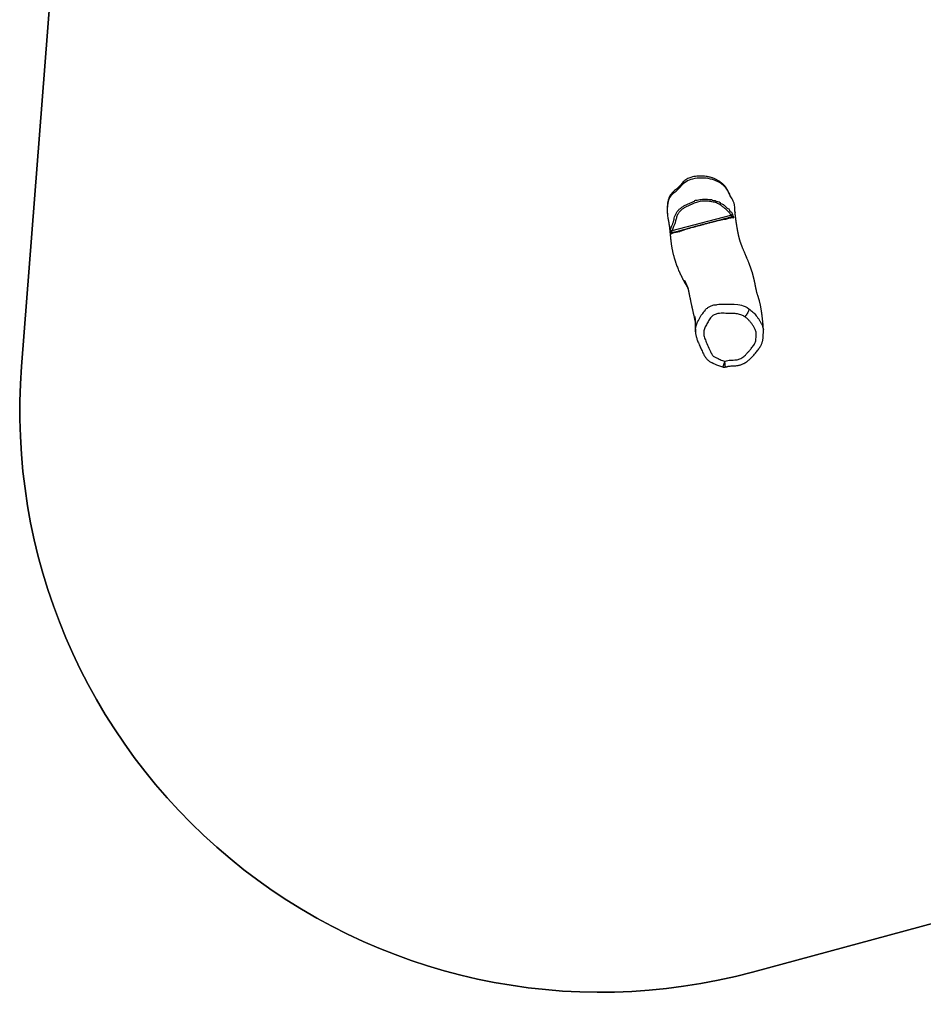
# Model space of a CAD drawing. Units: inches. Extents: x -693 to 2015, y -172 to 1341.
# Drawn here: x 24 to 257, y 492 to 746 of the extents above; entities that cross this region are included whole.
import ezdxf

# ---------------------------------------------------------------- set-up
doc = ezdxf.new("R2010")
doc.units = ezdxf.units.IN
doc.header["$MEASUREMENT"] = 0
doc.layers.add('VP-DIM', color=7, linetype='Continuous')
doc.layers.add('VP-HIC', color=6, linetype='Continuous')
doc.layers.add('VP-EQ', color=7, linetype='Continuous', true_color=0x8a3492)
doc.styles.get("Standard").update_dxf_attribs({"font": 'ARTxt.shx'})
doc.dimstyles.get("Standard").update_dxf_attribs({"dimtxt": 14, "dimasz": 20, "dimexe": 20, "dimexo": 50, "dimgap": 20, "dimtad": 0, "dimdec": 0, "dimzin": 0, "dimdsep": 46, "dimtxsty": 'Standard', "dimcen": -0.09, "dimadec": 0, "dimazin": 0, "dimtfac": 1, "dimtdec": 4, "dimtofl": 0, "dimtmove": 0, "dimatfit": 3, "dimfxl": 70, "dimfxlon": 1, "dimtolj": 1, "dimtzin": 0, "dimarcsym": 0})

# ---------------------------------------------------------------- blocks, each defined once
blk = doc.blocks.new('*D131')
at = {"layer": 'Defpoints', "color": 0}
for p in [(1493.79, 1190.24), (190.93, 696.77), (1493.79, 502.9)]:
    blk.add_point(p, dxfattribs=at)
at = {"layer": 'VP-DIM', "color": 0, "lineweight": -2}
for p, q in [((190.93, 1120.24), (190.93, 1210.24)), ((1493.79, 1120.24), (1493.79, 1210.24)), ((210.93, 1190.24), (823.33, 1190.24)), ((1473.79, 1190.24), (907.67, 1190.24))]:
    blk.add_line(p, q, dxfattribs=at)
at = {"layer": 'VP-DIM', "color": 0}
for points in [[(210.93, 1193.57), (210.93, 1186.9), (190.93, 1190.24)], [(1473.79, 1186.9), (1473.79, 1193.57), (1493.79, 1190.24)]]:
    blk.add_solid(points, dxfattribs=at)
at = {"layer": 'VP-DIM', "color": 0, "insert": (865.5, 1190.24), "char_height": 14, "attachment_point": 5}
blk.add_mtext('\\A1;1330', dxfattribs=at)
blk = doc.blocks.new('*D142')
at = {"layer": 'Defpoints', "color": 0}
for p in [(1683.91, 1320.84), (23.76, 645), (1683.91, 491.89)]:
    blk.add_point(p, dxfattribs=at)
at = {"layer": 'VP-DIM', "color": 0, "lineweight": -2}
for p, q in [((23.76, 1250.84), (23.76, 1340.84)), ((1683.91, 1250.84), (1683.91, 1340.84)), ((43.76, 1320.84), (827.85, 1320.84)), ((1663.91, 1320.84), (912.18, 1320.84))]:
    blk.add_line(p, q, dxfattribs=at)
at = {"layer": 'VP-DIM', "color": 0}
for points in [[(43.76, 1324.18), (43.76, 1317.51), (23.76, 1320.84)], [(1663.91, 1317.51), (1663.91, 1324.18), (1683.91, 1320.84)]]:
    blk.add_solid(points, dxfattribs=at)
at = {"layer": 'VP-DIM', "color": 0, "insert": (870.02, 1320.84), "char_height": 14, "attachment_point": 5}
blk.add_mtext('\\A1;1660', dxfattribs=at)
blk = doc.blocks.new('RB1224_')
at = {"color": 0, "linetype": 'Continuous', "lineweight": 25}
for p, q in [((1035.86, -909.41), (1035.88, -909.61)), ((1037.14, -913.63), (1052.21, -909.6)), ((1050.09, -948.82), (1050.08, -948.82)), ((1050.75, -948.84), (1050.74, -948.83))]:
    blk.add_line(p, q, dxfattribs=at)
at = {"color": 0, "linetype": 'Continuous', "lineweight": 25, "flags": 128}
for points in [[(1052.41, -905.18), (1052.11, -904.63), (1051.56, -903.54)], [(1052.21, -909.6), (1052.3, -909.56), (1052.38, -909.52), (1052.46, -909.49), (1052.53, -909.46), (1052.58, -909.43), (1052.63, -909.41), (1052.66, -909.4), (1052.67, -909.39)], [(1036.65, -913.55), (1036.67, -913.55), (1036.7, -913.56), (1036.75, -913.57), (1036.81, -913.58), (1036.88, -913.59), (1036.96, -913.6), (1037.05, -913.62), (1037.14, -913.63)], [(1048.73, -932.66), (1048.73, -932.66), (1049.12, -932.63), (1049.88, -932.58), (1050.65, -932.58), (1051.4, -932.62), (1051.78, -932.64), (1052.15, -932.64), (1052.15, -932.64)], [(1052.15, -932.64), (1052.15, -932.64), (1053.11, -932.64), (1054.06, -932.71), (1054.53, -932.79), (1054.99, -932.91), (1055.46, -933.06), (1055.91, -933.25), (1056.43, -933.51), (1056.93, -933.83)], [(1056.93, -933.83), (1056.93, -933.92), (1056.9, -934.05), (1056.86, -934.2), (1056.79, -934.37), (1056.7, -934.56), (1056.6, -934.76), (1056.48, -934.98), (1056.35, -935.21), (1056.21, -935.43), (1056.06, -935.66), (1055.9, -935.88)], [(1043.11, -939.72), (1043.11, -939.16), (1043.17, -938.66), (1043.28, -938.17), (1043.45, -937.66), (1043.67, -937.18), (1043.89, -936.8), (1043.89, -936.8), (1043.89, -936.8)]]:
    blk.add_lwpolyline(points, dxfattribs=at)
at = {"color": 0, "linetype": 'Continuous', "lineweight": 25}
for centre, radius, start, end in [((1032.31, -896.55), 8.99, 306.3208, 321.0344), ((1043.54, -905.65), 5.47, 102.2094, 140.9354), ((1044.69, -910.8), 10.74, 77.5706, 102.3682), ((1045.38, -907.73), 7.6, 45.2437, 77.6813), ((1047.84, -905.24), 4.09, 24.4666, 45.1413), ((1040.08, -907.16), 4.15, 126.0613, 171.3473), ((1049.25, -908.48), 13.43, 171.6374, 183.9472), ((1052.57, -910.54), 0.499, 24.9495, 104.9559), ((1037.1, -914.68), 0.5, 105.0029, 181.0433)]:
    blk.add_arc(centre, radius, start, end, dxfattribs=at)
for points, knots in [([(1052.41, -905.18), (1052.31, -904.97), (1052.09, -904.56), (1051.81, -903.92), (1051.52, -903.3), (1051.16, -902.67), (1050.7, -902.09), (1050.15, -901.56), (1049.56, -901.08), (1048.93, -900.66), (1048.26, -900.31), (1047.52, -900.01), (1046.73, -899.78), (1045.89, -899.62), (1045.06, -899.54), (1044.26, -899.52), (1043.48, -899.56), (1042.7, -899.66), (1042.01, -899.84), (1041.4, -900.07), (1040.88, -900.34), (1040.4, -900.67), (1039.97, -901.05), (1039.59, -901.47), (1039.22, -901.9), (1038.84, -902.33), (1038.42, -902.72), (1037.96, -903.09), (1037.51, -903.47), (1037.08, -903.87), (1036.67, -904.36), (1036.33, -904.98), (1036.06, -905.72), (1035.9, -906.51), (1035.82, -907.34), (1035.8, -908.18), (1035.82, -908.94), (1035.86, -909.41), (1035.88, -909.61)], [0, 0, 0, 0, 0.02731, 0.054677, 0.081982, 0.109207, 0.139146, 0.169244, 0.199288, 0.229017, 0.258819, 0.288543, 0.322136, 0.355819, 0.389449, 0.42014, 0.450949, 0.481676, 0.512254, 0.535312, 0.558451, 0.581516, 0.603624, 0.625819, 0.648104, 0.670335, 0.693369, 0.716534, 0.739663, 0.762601, 0.785442, 0.815349, 0.845262, 0.877995, 0.910867, 0.943861, 0.97676, 1, 1, 1, 1]), ([(1052.21, -909.6), (1052.17, -909.5), (1052.07, -909.32), (1051.81, -908.97), (1051.44, -908.56), (1050.95, -908.11), (1050.4, -907.64), (1049.8, -907.16), (1049.17, -906.74), (1048.55, -906.47), (1047.96, -906.31), (1047.36, -906.2), (1046.69, -906.08), (1045.95, -905.99), (1045.13, -906), (1044.37, -906.08), (1043.67, -906.24), (1043.05, -906.45), (1042.39, -906.72), (1041.68, -907.02), (1040.92, -907.36), (1040.2, -907.76), (1039.55, -908.21), (1039.01, -908.72), (1038.64, -909.22), (1038.4, -909.71), (1038.24, -910.16), (1038.12, -910.62), (1037.98, -911.19), (1037.78, -911.84), (1037.51, -912.5), (1037.27, -913.09), (1037.19, -913.45), (1037.14, -913.63)], [0, 0, 0, 0, 0.0153585, 0.0307365, 0.0633985, 0.0961701, 0.1289476, 0.169201, 0.2093787, 0.2389512, 0.2687128, 0.2986974, 0.3285774, 0.3685132, 0.4086302, 0.4486713, 0.4806283, 0.512726, 0.5448287, 0.5854595, 0.6261974, 0.6667504, 0.7071282, 0.7410604, 0.7749973, 0.7981106, 0.8213514, 0.844742, 0.8680609, 0.9068051, 0.9456073, 0.9728381, 1, 1, 1, 1]), ([(1037.65, -910.41), (1037.65, -910.41), (1037.65, -910.17), (1037.87, -909.7), (1038.18, -909.02), (1038.64, -908.39), (1039.23, -907.84), (1039.92, -907.36), (1040.67, -906.94), (1041.46, -906.57), (1042.21, -906.32), (1042.66, -906.01), (1042.88, -906), (1042.88, -906)], [0, 0, 0, 0, 0.000001, 0.103863, 0.207751, 0.316352, 0.424941, 0.545042, 0.66565, 0.786776, 0.90759, 0.999993, 1, 1, 1, 1]), ([(1042.88, -906), (1042.88, -906), (1042.88, -905.76), (1043.64, -905.82), (1044.2, -905.6), (1044.91, -905.54), (1045.57, -905.52), (1046.21, -905.51), (1046.63, -905.61), (1046.84, -905.61), (1046.84, -905.61)], [0, 0, 0, 0, 0.000001, 0.175861, 0.351968, 0.519411, 0.68691, 0.843533, 0.999988, 1, 1, 1, 1]), ([(1046.84, -905.61), (1046.84, -905.61), (1046.84, -905.61), (1047.18, -905.56), (1047.46, -905.78), (1048.23, -905.85), (1048.76, -906.12), (1049.46, -906.14), (1049.46, -906.37), (1049.46, -906.37)], [0, 0, 0, 0, 0.000001, 0.002282, 0.252445, 0.503698, 0.75279, 0.999999, 1, 1, 1, 1]), ([(1049.46, -906.37), (1049.46, -906.37), (1049.46, -906.64), (1050.23, -906.74), (1050.75, -907.29), (1051.25, -907.84), (1051.88, -908.08), (1051.88, -908.33), (1051.88, -908.33)], [0, 0, 0, 0, 0.000001, 0.2560429, 0.5121954, 0.7560595, 0.9999986, 1, 1, 1, 1]), ([(1053.3, -908.02), (1053.3, -907.98), (1053.31, -907.68), (1053.25, -907.25), (1053.14, -906.72), (1053, -906.26), (1052.75, -905.74), (1052.53, -905.36), (1052.41, -905.18)], [0, 0, 0, 0, 0.033735, 0.297237, 0.43214, 0.566997, 0.782249, 1, 1, 1, 1]), ([(1035.88, -909.61), (1035.9, -909.81), (1035.93, -910.07), (1035.99, -910.32), (1036, -910.38)], [0, 0, 0, 0, 0.786231, 1, 1, 1, 1]), ([(1036.98, -914.2), (1037, -914.19), (1037.04, -914.18), (1037.2, -914.14), (1037.45, -914.07), (1037.79, -913.98), (1038.21, -913.87), (1038.58, -913.77), (1038.84, -913.7), (1039.05, -913.64), (1039.23, -913.59), (1039.44, -913.54), (1039.72, -913.46), (1040.03, -913.38), (1040.34, -913.3), (1040.62, -913.22), (1040.93, -913.14), (1041.24, -913.05), (1041.52, -912.98), (1041.83, -912.9), (1042.18, -912.8), (1042.56, -912.7), (1042.88, -912.62), (1043.21, -912.53), (1043.57, -912.43), (1043.95, -912.33), (1044.34, -912.23), (1044.74, -912.12), (1045.17, -912), (1045.61, -911.88), (1046.07, -911.76), (1046.52, -911.64), (1046.97, -911.52), (1047.41, -911.4), (1047.81, -911.29), (1048.18, -911.2), (1048.56, -911.09), (1048.95, -910.99), (1049.33, -910.89), (1049.66, -910.8), (1049.97, -910.72), (1050.24, -910.64), (1050.48, -910.58), (1050.85, -910.48), (1051.3, -910.36), (1051.81, -910.22), (1052.07, -910.15), (1052.2, -910.12), (1052.28, -910.1), (1052.35, -910.08), (1052.4, -910.06), (1052.44, -910.05)], [0, 0, 0, 0, 0.040932, 0.081923, 0.114438, 0.14695, 0.17963, 0.212306, 0.234418, 0.256531, 0.278661, 0.30079, 0.330028, 0.359323, 0.374839, 0.390353, 0.406032, 0.4217, 0.428962, 0.436221, 0.450978, 0.458245, 0.465508, 0.472999, 0.480483, 0.487281, 0.494243, 0.501192, 0.508388, 0.51663, 0.525133, 0.535359, 0.545877, 0.559573, 0.573287, 0.58735, 0.601417, 0.622225, 0.643037, 0.66403, 0.685025, 0.712757, 0.740505, 0.768255, 0.851493, 0.893046, 0.913834, 0.934621, 0.950961, 0.967304, 1, 1, 1, 1]), ([(1051.88, -908.33), (1051.88, -908.33), (1051.88, -908.52), (1052.27, -908.68), (1052.49, -909.06), (1052.61, -909.28), (1052.67, -909.39)], [0, 0, 0, 0, 0.000003, 0.433422, 0.714494, 1, 1, 1, 1]), ([(1052.21, -909.6), (1052.24, -909.65), (1052.3, -909.75), (1052.38, -909.88), (1052.43, -909.99), (1052.45, -910.04), (1052.44, -910.05), (1052.44, -910.05)], [0, 0, 0, 0, 0.22008, 0.438055, 0.65249, 0.862503, 1, 1, 1, 1]), ([(1053.02, -910.33), (1053.02, -910.32), (1053.03, -910.3), (1053, -910.19), (1052.92, -909.99), (1052.82, -909.76), (1052.74, -909.55), (1052.69, -909.45), (1052.67, -909.39)], [0, 0, 0, 0, 0.138842, 0.351551, 0.565956, 0.779857, 0.888067, 1, 1, 1, 1]), ([(1060.67, -939.28), (1060.66, -939.18), (1060.64, -938.92), (1060.61, -938.49), (1060.58, -938.02), (1060.54, -937.57), (1060.5, -937.16), (1060.47, -936.78), (1060.43, -936.44), (1060.4, -936.12), (1060.36, -935.84), (1060.33, -935.58), (1060.3, -935.36), (1060.28, -935.16), (1060.25, -934.99), (1060.23, -934.82), (1060.21, -934.66), (1060.18, -934.46), (1060.14, -934.21), (1060.09, -933.9), (1060.03, -933.57), (1059.96, -933.2), (1059.88, -932.82), (1059.79, -932.43), (1059.72, -932.12), (1059.66, -931.87), (1059.61, -931.69), (1059.56, -931.51), (1059.51, -931.33), (1059.46, -931.14), (1059.41, -930.97), (1059.36, -930.8), (1059.32, -930.68), (1059.28, -930.56), (1059.22, -930.36), (1059.13, -930.11), (1059.04, -929.81), (1058.96, -929.49), (1058.88, -929.19), (1058.82, -928.93), (1058.77, -928.72), (1058.73, -928.53), (1058.69, -928.34), (1058.65, -928.13), (1058.61, -927.91), (1058.57, -927.7), (1058.52, -927.44), (1058.46, -927.13), (1058.4, -926.84), (1058.35, -926.59), (1058.31, -926.4), (1058.27, -926.22), (1058.23, -926.06), (1058.2, -925.92), (1058.16, -925.79), (1058.12, -925.64), (1058.08, -925.46), (1058.02, -925.26), (1057.96, -925.04), (1057.9, -924.81), (1057.83, -924.59), (1057.77, -924.37), (1057.7, -924.15), (1057.63, -923.93), (1057.56, -923.73), (1057.5, -923.55), (1057.45, -923.4), (1057.39, -923.22), (1057.31, -923.02), (1057.23, -922.79), (1057.14, -922.56), (1057.06, -922.32), (1056.96, -922.08), (1056.86, -921.81), (1056.74, -921.53), (1056.62, -921.22), (1056.48, -920.89), (1056.32, -920.51), (1056.13, -920.08), (1055.94, -919.63), (1055.77, -919.23), (1055.62, -918.87), (1055.48, -918.56), (1055.36, -918.26), (1055.24, -917.98), (1055.14, -917.73), (1055.06, -917.51), (1055, -917.35), (1054.95, -917.23), (1054.92, -917.15), (1054.89, -917.06), (1054.86, -916.97), (1054.83, -916.88), (1054.8, -916.8), (1054.78, -916.73), (1054.75, -916.66), (1054.72, -916.55), (1054.68, -916.42), (1054.64, -916.3), (1054.6, -916.17), (1054.56, -916.04), (1054.53, -915.9), (1054.49, -915.78), (1054.46, -915.66), (1054.43, -915.54), (1054.39, -915.4), (1054.35, -915.24), (1054.32, -915.1), (1054.29, -914.98), (1054.28, -914.92), (1054.27, -914.86), (1054.26, -914.81), (1054.24, -914.76), (1054.23, -914.7), (1054.21, -914.62), (1054.19, -914.52), (1054.16, -914.4), (1054.14, -914.26), (1054.11, -914.14), (1054.09, -914.02), (1054.06, -913.88), (1054.03, -913.72), (1054, -913.56), (1053.97, -913.41), (1053.95, -913.26), (1053.92, -913.1), (1053.89, -912.92), (1053.85, -912.71), (1053.81, -912.48), (1053.78, -912.26), (1053.74, -912.04), (1053.71, -911.83), (1053.68, -911.63), (1053.65, -911.43), (1053.62, -911.22), (1053.59, -911), (1053.57, -910.81), (1053.55, -910.67), (1053.53, -910.57), (1053.52, -910.45), (1053.5, -910.31), (1053.48, -910.17), (1053.46, -910.04), (1053.45, -909.9), (1053.43, -909.79), (1053.42, -909.68), (1053.41, -909.58), (1053.39, -909.48), (1053.38, -909.36), (1053.37, -909.24), (1053.35, -909.12), (1053.34, -909.02), (1053.33, -908.93), (1053.33, -908.86), (1053.32, -908.83), (1053.32, -908.82), (1053.33, -908.92), (1053.33, -908.95), (1053.33, -908.89), (1053.33, -908.8), (1053.32, -908.7), (1053.32, -908.61), (1053.32, -908.55), (1053.32, -908.49), (1053.31, -908.42), (1053.31, -908.33), (1053.31, -908.19), (1053.31, -908.08), (1053.31, -908.02), (1053.31, -908.02)], [0, 0, 0, 0, 0.007907, 0.021549, 0.034349, 0.046307, 0.057423, 0.067521, 0.076806, 0.08528, 0.092942, 0.099923, 0.106059, 0.111351, 0.115847, 0.120149, 0.124436, 0.128707, 0.136297, 0.14414, 0.15294, 0.162573, 0.172595, 0.182787, 0.19244, 0.197349, 0.201785, 0.206065, 0.211152, 0.215763, 0.220581, 0.224888, 0.228661, 0.230968, 0.233407, 0.236116, 0.238745, 0.241372, 0.243795, 0.246009, 0.247521, 0.248938, 0.250519, 0.252882, 0.255729, 0.259118, 0.263009, 0.269873, 0.277659, 0.282738, 0.288013, 0.2928, 0.297006, 0.300631, 0.30378, 0.308044, 0.313009, 0.318675, 0.325034, 0.33161, 0.33812, 0.344565, 0.350805, 0.357888, 0.364105, 0.369455, 0.374062, 0.378487, 0.386106, 0.393383, 0.400796, 0.408542, 0.416675, 0.425643, 0.435544, 0.446378, 0.458145, 0.470846, 0.488161, 0.505022, 0.5214, 0.533979, 0.546258, 0.558235, 0.569532, 0.579823, 0.589107, 0.597386, 0.601025, 0.605058, 0.609485, 0.614307, 0.619413, 0.623969, 0.627805, 0.631642, 0.637121, 0.643919, 0.650056, 0.655371, 0.662032, 0.668899, 0.675916, 0.682593, 0.689023, 0.695491, 0.703296, 0.712559, 0.716214, 0.719289, 0.721784, 0.723776, 0.726073, 0.728886, 0.732216, 0.736057, 0.742104, 0.747625, 0.752618, 0.757229, 0.763147, 0.769431, 0.775891, 0.781934, 0.787513, 0.792809, 0.799828, 0.807843, 0.81641, 0.824645, 0.832524, 0.839949, 0.846865, 0.853571, 0.861111, 0.869047, 0.876158, 0.879953, 0.883381, 0.887351, 0.892286, 0.896841, 0.901796, 0.906251, 0.910093, 0.913463, 0.91706, 0.921082, 0.92553, 0.930377, 0.934919, 0.938838, 0.942534, 0.945849, 0.949971, 0.954664, 0.959367, 0.9637, 0.967655, 0.97214, 0.976534, 0.980518, 0.981921, 0.983735, 0.986091, 0.988988, 0.993692, 0.999358, 1, 1, 1, 1]), ([(1036, -910.38), (1036.01, -910.44), (1036.04, -910.59), (1036.09, -910.79), (1036.12, -911), (1036.16, -911.19), (1036.19, -911.37), (1036.22, -911.52), (1036.24, -911.66), (1036.26, -911.78), (1036.27, -911.89), (1036.29, -912.01), (1036.31, -912.15), (1036.33, -912.31), (1036.36, -912.48), (1036.38, -912.66), (1036.4, -912.83), (1036.42, -912.99), (1036.43, -913.14), (1036.45, -913.28), (1036.46, -913.41), (1036.48, -913.53), (1036.49, -913.65), (1036.5, -913.79), (1036.52, -913.95), (1036.53, -914.11), (1036.55, -914.28), (1036.57, -914.45), (1036.58, -914.6), (1036.59, -914.74), (1036.61, -914.88), (1036.62, -915.02), (1036.64, -915.17), (1036.65, -915.33), (1036.67, -915.52), (1036.69, -915.72), (1036.72, -915.99), (1036.76, -916.31), (1036.8, -916.68), (1036.85, -917.03), (1036.9, -917.36), (1036.95, -917.69), (1037.01, -918.03), (1037.08, -918.4), (1037.15, -918.75), (1037.23, -919.08), (1037.3, -919.42), (1037.4, -919.81), (1037.5, -920.2), (1037.59, -920.55), (1037.68, -920.85), (1037.76, -921.11), (1037.84, -921.37), (1037.92, -921.62), (1038, -921.85), (1038.07, -922.07), (1038.18, -922.38), (1038.34, -922.8), (1038.55, -923.34), (1038.72, -923.77), (1038.85, -924.06), (1038.92, -924.23), (1038.99, -924.38), (1039.05, -924.51), (1039.1, -924.64), (1039.16, -924.77), (1039.23, -924.92), (1039.31, -925.08), (1039.39, -925.25), (1039.47, -925.42), (1039.55, -925.56), (1039.61, -925.68), (1039.66, -925.79), (1039.71, -925.89), (1039.77, -926.01), (1039.85, -926.17), (1039.94, -926.33), (1040.03, -926.5), (1040.11, -926.65), (1040.21, -926.83), (1040.32, -927.03), (1040.47, -927.29), (1040.62, -927.56), (1040.78, -927.83), (1040.92, -928.06), (1041.04, -928.26), (1041.11, -928.38), (1041.14, -928.43)], [0, 0, 0, 0, 0.0165165, 0.0349761, 0.0522156, 0.0682348, 0.0830209, 0.0963905, 0.1076424, 0.1175803, 0.1262247, 0.1353136, 0.1459575, 0.1596731, 0.1745963, 0.1887865, 0.2021389, 0.2146533, 0.2264121, 0.2375298, 0.2480075, 0.255765, 0.2647425, 0.2750447, 0.2866714, 0.2994296, 0.3114932, 0.3242392, 0.3353928, 0.3449543, 0.353528, 0.3638051, 0.3741822, 0.384991, 0.3972404, 0.4109997, 0.4258504, 0.4503799, 0.4736594, 0.4952986, 0.5153458, 0.5351535, 0.5556144, 0.5771357, 0.5977025, 0.6112866, 0.6259522, 0.6419395, 0.658204, 0.6749921, 0.685087, 0.6957038, 0.706833, 0.7172168, 0.726004, 0.7338445, 0.7421842, 0.7607153, 0.7794308, 0.7980191, 0.8039332, 0.809582, 0.814923, 0.8199446, 0.8246669, 0.8300397, 0.8365863, 0.8432792, 0.850861, 0.858141, 0.8643438, 0.8694673, 0.8736522, 0.8781633, 0.8833002, 0.890647, 0.8988445, 0.9066249, 0.913684, 0.920021, 0.9309307, 0.9432486, 0.9571846, 0.9704954, 0.9820442, 0.991862, 1, 1, 1, 1]), ([(1036.92, -912.63), (1036.92, -912.63), (1036.92, -912.54), (1037.12, -912.24), (1037.3, -911.69), (1037.49, -911.03), (1037.65, -910.6), (1037.65, -910.41), (1037.65, -910.41)], [0, 0, 0, 0, 0.000002, 0.110248, 0.43397, 0.75913, 0.999997, 1, 1, 1, 1]), ([(1050.97, -910.71), (1050.97, -910.71), (1050.97, -910.75), (1050.65, -910.73), (1050.35, -910.79), (1049.9, -910.86), (1049.39, -910.97), (1048.87, -911.09), (1048.41, -911.2), (1048.02, -911.29), (1047.58, -911.4), (1047.11, -911.51), (1046.62, -911.64), (1046.15, -911.76), (1045.66, -911.89), (1045.2, -912.01), (1044.75, -912.13), (1044.33, -912.24), (1043.92, -912.35), (1043.48, -912.47), (1043.03, -912.6), (1042.56, -912.72), (1042.19, -912.86), (1041.71, -912.88), (1041.71, -912.96), (1041.71, -912.96)], [0, 0, 0, 0, 0, 0.092409, 0.184807, 0.275934, 0.36712, 0.458193, 0.503982, 0.5499, 0.595665, 0.641246, 0.676089, 0.71086, 0.739074, 0.767232, 0.791223, 0.815212, 0.838443, 0.861694, 0.894306, 0.92713, 0.959899, 1, 1, 1, 1, 1]), ([(1052.29, -910.33), (1052.29, -910.33), (1052.29, -910.38), (1051.77, -910.46), (1051.51, -910.57), (1050.97, -910.71), (1050.97, -910.71), (1050.97, -910.71)], [0, 0, 0, 0, 0.0000007, 0.2572832, 0.6286449, 0.9999993, 1, 1, 1, 1]), ([(1052.88, -910.37), (1052.88, -910.37), (1052.88, -910.35), (1052.73, -910.32), (1052.6, -910.32), (1052.29, -910.3), (1052.29, -910.33), (1052.29, -910.33)], [0, 0, 0, 0, 0.000002, 0.315028, 0.657173, 0.999998, 1, 1, 1, 1]), ([(1053.02, -910.33), (1053.01, -910.33), (1052.96, -910.35), (1052.88, -910.37), (1052.88, -910.37), (1052.88, -910.37)], [0, 0, 0, 0, 0.375231, 0.999998, 1, 1, 1, 1]), ([(1036.65, -913.55), (1036.64, -913.66), (1036.6, -913.88), (1036.59, -914.21), (1036.59, -914.48), (1036.6, -914.66), (1036.6, -914.68), (1036.6, -914.69)], [0, 0, 0, 0, 0.191581, 0.405783, 0.609326, 0.805473, 1, 1, 1, 1]), ([(1037.41, -914.23), (1037.41, -914.23), (1037.41, -914.28), (1037.03, -914.37), (1036.89, -914.48), (1036.74, -914.56), (1036.65, -914.63), (1036.62, -914.67), (1036.6, -914.69)], [0, 0, 0, 0, 0.000001, 0.206053, 0.4128, 0.590396, 0.768167, 1, 1, 1, 1]), ([(1036.65, -913.55), (1036.68, -913.39), (1036.72, -913.07), (1036.92, -912.79), (1036.92, -912.63), (1036.92, -912.63)], [0, 0, 0, 0, 0.497032, 0.999994, 1, 1, 1, 1]), ([(1036.98, -914.2), (1036.97, -914.19), (1036.97, -914.18), (1036.99, -914.09), (1037.01, -913.96), (1037.07, -913.8), (1037.12, -913.69), (1037.14, -913.63)], [0, 0, 0, 0, 0.189717, 0.382203, 0.58289, 0.798866, 1, 1, 1, 1]), ([(1038.92, -913.93), (1038.92, -913.93), (1038.92, -913.95), (1038.59, -913.98), (1038.35, -914.01), (1038.01, -914.07), (1037.76, -914.15), (1037.41, -914.2), (1037.41, -914.23), (1037.41, -914.23)], [0, 0, 0, 0, 0.000001, 0.24479, 0.489556, 0.65967, 0.829835, 0.999999, 1, 1, 1, 1]), ([(1041.71, -912.96), (1041.71, -912.96), (1041.71, -913), (1041.35, -913.06), (1041.09, -913.16), (1040.71, -913.27), (1040.38, -913.38), (1040.08, -913.48), (1039.75, -913.6), (1039.39, -913.73), (1039.16, -913.84), (1038.92, -913.91), (1038.92, -913.93), (1038.92, -913.93)], [0, 0, 0, 0, 0.000001, 0.05573, 0.111497, 0.211355, 0.311451, 0.411737, 0.511856, 0.698341, 0.884861, 0.999999, 1, 1, 1, 1]), ([(1040.31, -926.52), (1040.31, -926.52), (1040.31, -926.53), (1040.35, -926.61), (1040.39, -926.69), (1040.42, -926.77), (1040.46, -926.84), (1040.5, -926.93), (1040.55, -927.04), (1040.6, -927.16), (1040.65, -927.27), (1040.7, -927.39), (1040.76, -927.51), (1040.81, -927.63), (1040.86, -927.75), (1040.91, -927.85), (1040.96, -927.97), (1041.02, -928.12), (1041.08, -928.27), (1041.12, -928.39), (1041.15, -928.46), (1041.17, -928.51), (1041.18, -928.54), (1041.19, -928.57), (1041.19, -928.57), (1041.19, -928.56), (1041.19, -928.56), (1041.19, -928.56), (1041.19, -928.57), (1041.2, -928.6), (1041.19, -928.59), (1041.17, -928.47), (1041.14, -928.35), (1041.13, -928.33), (1041.14, -928.36), (1041.15, -928.42), (1041.17, -928.5), (1041.19, -928.6), (1041.21, -928.7), (1041.23, -928.79), (1041.25, -928.89), (1041.28, -929.01), (1041.31, -929.14), (1041.34, -929.3), (1041.37, -929.46), (1041.41, -929.63), (1041.44, -929.78), (1041.47, -929.94), (1041.51, -930.11), (1041.55, -930.29), (1041.59, -930.53), (1041.65, -930.79), (1041.71, -931.08), (1041.77, -931.38), (1041.84, -931.7), (1041.91, -932.05), (1041.99, -932.42), (1042.06, -932.75), (1042.12, -933.02), (1042.17, -933.24), (1042.21, -933.44), (1042.25, -933.62), (1042.28, -933.78), (1042.32, -933.93), (1042.35, -934.1), (1042.4, -934.29), (1042.44, -934.51), (1042.49, -934.73), (1042.55, -934.98), (1042.6, -935.22), (1042.65, -935.45), (1042.71, -935.7), (1042.77, -935.96), (1042.83, -936.23), (1042.88, -936.46), (1042.92, -936.65), (1042.96, -936.83), (1043, -936.98), (1043.02, -937.07), (1043.02, -937.11)], [0, 0, 0, 0, 0.0061394, 0.0164995, 0.0263208, 0.035219, 0.0431945, 0.0502477, 0.0647014, 0.0775818, 0.0881706, 0.1008498, 0.1152961, 0.1291246, 0.1418704, 0.1536348, 0.1649488, 0.185167, 0.20702, 0.2293075, 0.2404945, 0.2518187, 0.2637545, 0.2763197, 0.2891067, 0.3012698, 0.3089619, 0.3155727, 0.3226353, 0.3302209, 0.3378636, 0.3454826, 0.3533503, 0.360504, 0.368184, 0.3771021, 0.3878067, 0.3986282, 0.4080102, 0.4164632, 0.4248317, 0.4347473, 0.4462109, 0.4587755, 0.473462, 0.4863053, 0.4974846, 0.5091921, 0.5220779, 0.5361425, 0.5508314, 0.5729651, 0.5935687, 0.6134982, 0.635214, 0.6600464, 0.6865488, 0.710794, 0.7269099, 0.7412522, 0.7543652, 0.7668998, 0.7763433, 0.7856478, 0.7968299, 0.8103811, 0.8237381, 0.8388025, 0.8552653, 0.8712044, 0.8862883, 0.9005165, 0.921128, 0.9395057, 0.9556321, 0.9670382, 0.9792581, 0.992375, 1, 1, 1, 1]), ([(1045.37, -934.4), (1045.37, -934.4), (1045.56, -934.38), (1045.7, -933.91), (1046.24, -933.58), (1046.82, -933.17), (1047.53, -932.94), (1048.05, -932.66), (1048.73, -932.86), (1048.73, -932.66), (1048.73, -932.66)], [0, 0, 0, 0, 0.000012, 0.147377, 0.298071, 0.494486, 0.696579, 0.847242, 1, 1, 1, 1, 1]), ([(1043.89, -936.8), (1043.89, -936.8), (1044.02, -936.78), (1044.09, -936.27), (1044.48, -935.84), (1044.78, -935.07), (1045.37, -934.72), (1045.37, -934.4), (1045.37, -934.4)], [0, 0, 0, 0, 0.000017, 0.134365, 0.403136, 0.672231, 0.999998, 1, 1, 1, 1]), ([(1055.9, -935.88), (1055.77, -935.8), (1055.51, -935.63), (1055.05, -935.41), (1054.52, -935.23), (1053.94, -935.11), (1053.34, -935.05), (1052.75, -935.05), (1052.09, -935.05), (1051.35, -935.01), (1050.53, -934.95), (1049.71, -934.97), (1049, -935.03), (1048.42, -935.15), (1047.98, -935.32), (1047.57, -935.57), (1047.17, -935.92), (1046.83, -936.38), (1046.5, -936.91), (1046.22, -937.44), (1045.93, -937.94), (1045.63, -938.43), (1045.39, -938.96), (1045.25, -939.53), (1045.22, -940.12), (1045.29, -940.71), (1045.45, -941.28), (1045.66, -941.85), (1046.05, -942.73), (1046.46, -943.68), (1046.91, -944.69), (1047.21, -945.27), (1047.45, -945.67), (1047.62, -945.91), (1047.86, -946.14), (1048.19, -946.33), (1048.58, -946.51), (1049.02, -946.7), (1049.51, -946.93), (1050.05, -947.17), (1050.43, -947.3), (1050.62, -947.36)], [0, 0, 0, 0, 0.01986, 0.039717, 0.064841, 0.0901, 0.115302, 0.139931, 0.164571, 0.198919, 0.233272, 0.267786, 0.302285, 0.322139, 0.341975, 0.361922, 0.381857, 0.408279, 0.434862, 0.46146, 0.4852, 0.508939, 0.53423, 0.559516, 0.584687, 0.609885, 0.636131, 0.662466, 0.688801, 0.760676, 0.796729, 0.832749, 0.845204, 0.857659, 0.869985, 0.887983, 0.906125, 0.92428, 0.94965, 0.975011, 1, 1, 1, 1]), ([(1056.93, -933.83), (1057.11, -933.95), (1057.46, -934.21), (1057.95, -934.65), (1058.41, -935.13), (1058.84, -935.65), (1059.26, -936.2), (1059.65, -936.79), (1060.02, -937.4), (1060.32, -938.03), (1060.53, -938.56), (1060.64, -938.98), (1060.66, -939.18), (1060.67, -939.28)], [0, 0, 0, 0, 0.095705, 0.191429, 0.289673, 0.387981, 0.492598, 0.597195, 0.703352, 0.809465, 0.906725, 0.956654, 1, 1, 1, 1]), ([(1043.01, -936.18), (1043.01, -936.17), (1043, -936.1), (1043, -936.02), (1042.99, -935.93), (1042.98, -935.84), (1042.98, -935.82), (1042.98, -935.86), (1042.99, -935.93), (1042.99, -936.02), (1042.99, -936.13), (1043, -936.29), (1043.01, -936.47), (1043.01, -936.64), (1043.02, -936.8), (1043.02, -936.94), (1043.02, -937.08), (1043.03, -937.23), (1043.03, -937.4), (1043.04, -937.6), (1043.04, -937.8), (1043.05, -937.97), (1043.05, -938.08), (1043.05, -938.15), (1043.06, -938.19), (1043.06, -938.2), (1043.06, -938.2), (1043.06, -938.2), (1043.06, -938.2), (1043.06, -938.19), (1043.06, -938.19), (1043.06, -938.2), (1043.06, -938.21), (1043.06, -938.25), (1043.06, -938.32), (1043.06, -938.42), (1043.07, -938.56), (1043.07, -938.74), (1043.08, -938.95), (1043.09, -939.19), (1043.1, -939.45), (1043.1, -939.63), (1043.11, -939.71)], [0, 0, 0, 0, 0.003766, 0.014888, 0.028771, 0.056528, 0.078978, 0.109319, 0.141645, 0.172549, 0.208853, 0.251423, 0.29642, 0.336809, 0.372456, 0.405805, 0.4378, 0.470338, 0.506381, 0.54981, 0.600464, 0.633545, 0.659272, 0.677659, 0.688738, 0.691124, 0.691768, 0.692256, 0.692817, 0.693405, 0.694312, 0.695602, 0.698446, 0.707379, 0.7206, 0.740855, 0.766795, 0.79997, 0.840877, 0.889511, 0.945865, 1, 1, 1, 1]), ([(1050.62, -947.36), (1050.78, -947.32), (1051.18, -947.22), (1051.81, -947.1), (1052.52, -947.05), (1053.15, -947.02), (1053.68, -946.99), (1054.12, -946.92), (1054.59, -946.76), (1055.07, -946.49), (1055.57, -946.16), (1055.98, -945.8), (1056.31, -945.45), (1056.65, -945.06), (1057.07, -944.6), (1057.5, -944.1), (1057.87, -943.62), (1058.19, -943.18), (1058.45, -942.75), (1058.63, -942.32), (1058.71, -941.83), (1058.75, -941.26), (1058.81, -940.61), (1058.83, -940.1), (1058.78, -939.75), (1058.65, -939.37), (1058.39, -938.82), (1057.97, -938.12), (1057.51, -937.48), (1057.02, -936.88), (1056.5, -936.33), (1056.1, -936.03), (1055.9, -935.88)], [0, 0, 0, 0, 0.028509, 0.068363, 0.108359, 0.148364, 0.173296, 0.198233, 0.222893, 0.256324, 0.289863, 0.323288, 0.347534, 0.371799, 0.412173, 0.452531, 0.483677, 0.514823, 0.54587, 0.569633, 0.593361, 0.631118, 0.668869, 0.706534, 0.718394, 0.730314, 0.776947, 0.823697, 0.870471, 0.913707, 0.956972, 1, 1, 1, 1]), ([(1043.11, -939.72), (1043.11, -939.75), (1043.11, -939.92), (1043.15, -940.23), (1043.21, -940.62), (1043.3, -941.02), (1043.43, -941.43), (1043.58, -941.86), (1043.76, -942.32), (1043.99, -942.84), (1044.29, -943.52), (1044.61, -944.24), (1044.92, -944.92), (1045.15, -945.42), (1045.36, -945.79), (1045.53, -946.09), (1045.66, -946.3), (1045.8, -946.49), (1045.95, -946.68), (1046.14, -946.89), (1046.38, -947.1), (1046.64, -947.3), (1046.92, -947.48), (1047.18, -947.62), (1047.41, -947.73), (1047.61, -947.81), (1047.99, -947.99), (1048.47, -948.22), (1049.05, -948.47), (1049.54, -948.66), (1049.89, -948.78), (1050.07, -948.83), (1050.08, -948.83)], [0, 0, 0, 0, 0.008505, 0.041955, 0.074427, 0.105951, 0.141303, 0.178385, 0.218376, 0.263067, 0.317136, 0.40431, 0.45854, 0.500538, 0.540081, 0.563501, 0.5845, 0.601254, 0.618719, 0.644104, 0.669589, 0.695603, 0.722331, 0.749955, 0.765749, 0.784149, 0.801541, 0.869281, 0.912467, 0.954381, 0.997913, 1, 1, 1, 1]), ([(1050.74, -948.84), (1050.82, -948.83), (1050.97, -948.81), (1051.2, -948.75), (1051.46, -948.68), (1051.76, -948.62), (1052.15, -948.57), (1052.64, -948.54), (1053.12, -948.51), (1053.58, -948.5), (1053.94, -948.46), (1054.3, -948.4), (1054.66, -948.3), (1055.02, -948.18), (1055.34, -948.04), (1055.68, -947.86), (1056.05, -947.65), (1056.44, -947.39), (1056.81, -947.11), (1057.15, -946.81), (1057.48, -946.49), (1057.82, -946.13), (1058.18, -945.71), (1058.57, -945.27), (1058.96, -944.82), (1059.3, -944.39), (1059.6, -943.98), (1059.85, -943.58), (1060.05, -943.23), (1060.21, -942.91), (1060.33, -942.61), (1060.42, -942.29), (1060.49, -941.97), (1060.54, -941.64), (1060.57, -941.31), (1060.59, -940.98), (1060.61, -940.62), (1060.63, -940.29), (1060.65, -940), (1060.68, -939.74), (1060.68, -939.5), (1060.67, -939.35), (1060.67, -939.3)], [0, 0, 0, 0, 0.0140247, 0.0297323, 0.045803, 0.0653382, 0.0889069, 0.1194606, 0.1601565, 0.1825575, 0.206145, 0.2297383, 0.2528355, 0.2781299, 0.3021404, 0.3205852, 0.3518434, 0.3829658, 0.4113314, 0.4409488, 0.4696332, 0.5006128, 0.5350334, 0.5766589, 0.6154592, 0.6505863, 0.6829055, 0.7130142, 0.7415863, 0.7612734, 0.7825619, 0.803339, 0.8243851, 0.8459116, 0.8681842, 0.8896919, 0.9113779, 0.9384246, 0.9543874, 0.9703059, 0.989998, 1, 1, 1, 1]), ([(1050.62, -947.36), (1050.59, -947.49), (1050.52, -947.74), (1050.43, -948.08), (1050.34, -948.37), (1050.25, -948.6), (1050.17, -948.75), (1050.12, -948.83), (1050.1, -948.82), (1050.09, -948.82)], [0, 0, 0, 0, 0.1573435, 0.3151681, 0.4721478, 0.6299479, 0.7873469, 0.9446258, 1, 1, 1, 1]), ([(1050.62, -947.36), (1050.63, -947.49), (1050.66, -947.75), (1050.7, -948.09), (1050.73, -948.38), (1050.75, -948.61), (1050.75, -948.77), (1050.75, -948.84), (1050.75, -948.84), (1050.75, -948.84)], [0, 0, 0, 0, 0.159297, 0.319078, 0.478014, 0.63778, 0.797126, 0.956371, 1, 1, 1, 1]), ([(1050.09, -948.83), (1050.2, -948.85), (1050.42, -948.89), (1050.64, -948.86), (1050.75, -948.84)], [0, 0, 0, 0, 0.4993954, 1, 1, 1, 1])]:
    blk.add_open_spline(points, degree=3, knots=knots, dxfattribs=at)
blk = doc.blocks.new('RB1224_2D')
at = {"layer": 'VP-EQ', "color": 0}
blk.add_lwpolyline([(375.16, 997.92), (146.02, 936.08, 0.317534), (35.55, 802.85), (24.21, 656.59, 0.518175), (212.93, 500.2), (441.18, 561.94, 0.087905)], format="xyb", dxfattribs=at)
blk.add_blockref('RB1224_', (-844.9, 1605.26), dxfattribs=at)

msp = doc.modelspace()

# ---------------------------------------------------------------- linework, layer by layer
at = {"layer": 'VP-HIC', "color": 3}
msp.add_lwpolyline([(488.54, 584.21, -0.087905), (441.18, 561.94), (212.93, 500.2, -0.518175), (24.21, 656.59), (35.55, 802.85, -0.317534), (146.02, 936.08), (375.16, 997.92, -0.031762), (393.82, 1001.7), (380.15, 992.35, 0.413298), (340.83, 784.23), (450.7, 622.63, 0.090619)], format="xyb", close=True, dxfattribs=at)

# ---------------------------------------------------------------- block references
at = {"layer": 'VP-EQ', "color": 0}
msp.add_blockref('RB1224_2D', (0, 0), dxfattribs=at)

# ---------------------------------------------------------------- dimensions: what is measured, and where the dimension line sits
at = {"layer": 'VP-DIM', "color": 0}
dim = msp.add_linear_dim(base=(1683.91, 1320.84), p1=(23.76, 645), p2=(1683.91, 491.89), dimstyle='Standard', dxfattribs=at)
dim.commit()
dim.dimension.update_dxf_attribs({"geometry": '*D142', "text_midpoint": (870.02, 1320.84), "dimtype": 160})
dim = msp.add_linear_dim(base=(1493.79, 1190.24), p1=(190.93, 696.77), p2=(1493.79, 502.9), text='1330', dimstyle='Standard', dxfattribs=at)
dim.commit()
dim.dimension.update_dxf_attribs({"geometry": '*D131', "text_midpoint": (865.5, 1190.24), "dimtype": 160})

doc.saveas('drawing.dxf')
